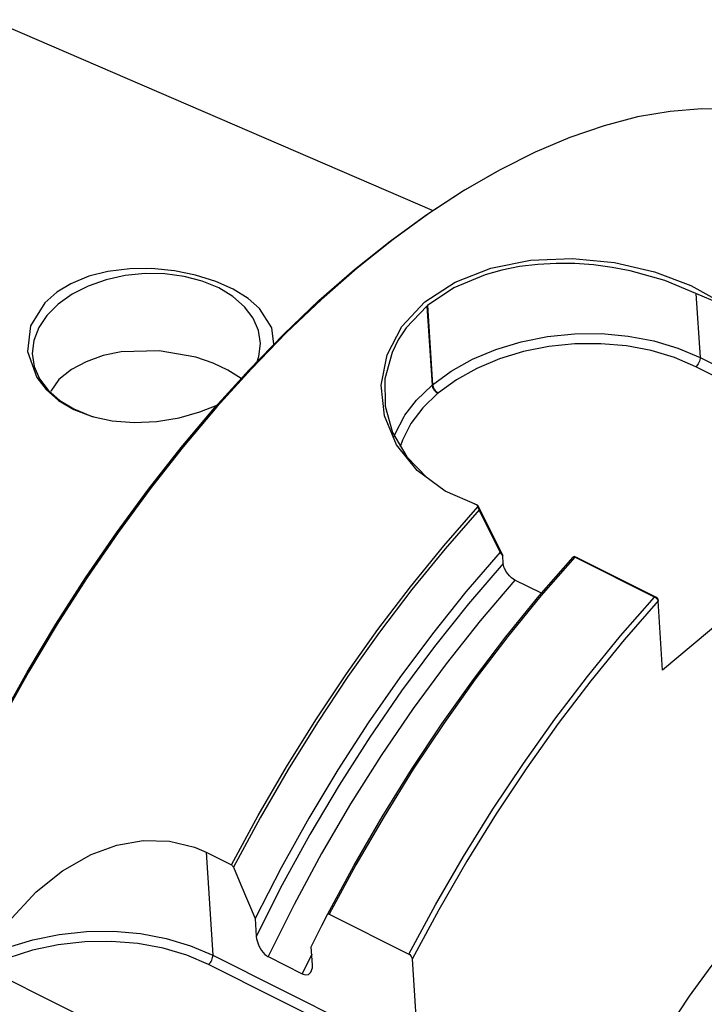
# Model space of a CAD drawing. Extents: x 13 to 827, y 18 to 576.
# Drawn here: x 214 to 234, y 108 to 137 of the extents above; entities that cross this region are included whole.
import ezdxf

# ---------------------------------------------------------------- set-up
doc = ezdxf.new("R2010")
doc.units = 0
doc.header["$MEASUREMENT"] = 0
doc.layers.add('Ebene 1', color=7, linetype='Continuous', lineweight=0)

msp = doc.modelspace()

# ---------------------------------------------------------------- linework, layer by layer
at = {"layer": 'Ebene 1', "color": 18, "lineweight": 25, "true_color": 0x000000}
for points in [[(225.96, 131.794), (225.96, 131.794), (212.787, 137.479), (212.787, 137.479)], [(234.512, 129.025), (234.512, 129.025), (233.806, 129.32), (233.806, 129.32)], [(233.806, 129.32), (233.806, 129.32), (233.929, 127.416), (233.929, 127.416)], [(225.807, 128.961), (225.807, 128.961), (225.792, 128.949), (225.792, 128.949)], [(225.792, 128.949), (225.792, 128.949), (225.945, 126.595), (225.945, 126.595)], [(225.807, 128.961), (225.807, 128.961), (225.96, 126.607), (225.96, 126.607)], [(233.929, 127.416), (233.929, 127.416), (239.98, 124.378), (239.98, 124.378)], [(239.662, 124.202), (239.662, 124.202), (233.805, 127.143), (233.805, 127.143)], [(225.945, 126.595), (225.945, 126.595), (225.96, 126.607), (225.96, 126.607)], [(226.134, 126.365), (226.134, 126.365), (226.119, 126.352), (226.119, 126.352)], [(240.121, 124.224), (240.121, 124.224), (232.814, 118.107), (232.814, 118.107)], [(227.168, 123.078), (227.168, 123.078), (227.3, 123.022), (227.3, 123.022)], [(227.314, 122.966), (227.314, 122.966), (227.297, 123.022), (227.297, 123.022)], [(227.3, 123.022), (227.3, 123.022), (227.297, 123.022), (227.297, 123.022)], [(227.3, 123.022), (227.3, 123.022), (228.05, 121.518), (228.05, 121.518)], [(227.974, 121.621), (227.974, 121.621), (227.349, 122.878), (227.349, 122.878)], [(228.05, 121.518), (228.05, 121.518), (227.974, 121.621), (227.974, 121.621)], [(228.065, 121.283), (228.065, 121.283), (228.05, 121.518), (228.05, 121.518)], [(230.283, 121.451), (230.283, 121.451), (230.175, 121.489), (230.175, 121.489)], [(232.575, 120.282), (232.575, 120.282), (230.202, 121.474), (230.202, 121.474)], [(230.283, 121.451), (230.283, 121.451), (232.646, 120.264), (232.646, 120.264)], [(229.203, 120.393), (229.203, 120.393), (228.414, 120.789), (228.414, 120.789)], [(232.646, 120.264), (232.646, 120.264), (232.575, 120.282), (232.575, 120.282)], [(232.657, 120.249), (232.657, 120.249), (232.681, 120.165), (232.681, 120.165)], [(232.814, 118.107), (232.814, 118.107), (232.681, 120.165), (232.681, 120.165)], [(219.215, 112.682), (219.215, 112.682), (219.969, 112.303), (219.969, 112.303)], [(219.215, 112.682), (219.215, 112.682), (219.414, 109.612), (219.414, 109.612)], [(220.672, 110.708), (220.672, 110.708), (220.706, 110.172), (220.706, 110.172)], [(222.883, 110.84), (222.883, 110.84), (225.256, 109.648), (225.256, 109.648)], [(222.381, 109.331), (222.381, 109.331), (222.346, 109.867), (222.346, 109.867)], [(219.414, 109.612), (219.414, 109.612), (225.542, 106.535), (225.542, 106.535)], [(221.063, 109.571), (221.063, 109.571), (222.08, 109.06), (222.08, 109.06)], [(222.361, 109.639), (222.361, 109.639), (222.08, 109.06), (222.08, 109.06)], [(225.35, 109.494), (225.35, 109.494), (225.542, 106.535), (225.542, 106.535)], [(217.463, 106.802), (217.463, 106.802), (212.635, 109.226), (212.635, 109.226)], [(225.417, 106.262), (225.417, 106.262), (219.289, 109.339), (219.289, 109.339)]]:
    msp.add_open_spline(points, degree=3, dxfattribs=at)
for points, knots in [([(237.808, 134.035), (237.808, 134.035), (237.408, 134.221), (237.408, 134.221), (237.408, 134.221), (236.609, 134.509), (236.609, 134.509), (236.609, 134.509), (235.768, 134.706), (235.768, 134.706), (235.768, 134.706), (234.891, 134.812), (234.891, 134.812), (234.891, 134.812), (233.979, 134.827), (233.979, 134.827), (233.979, 134.827), (233.036, 134.749), (233.036, 134.749), (233.036, 134.749), (232.064, 134.581), (232.064, 134.581), (232.064, 134.581), (231.069, 134.321), (231.069, 134.321), (231.069, 134.321), (230.052, 133.972), (230.052, 133.972), (230.052, 133.972), (229.018, 133.534), (229.018, 133.534), (229.018, 133.534), (227.971, 133.008), (227.971, 133.008), (227.971, 133.008), (226.913, 132.398), (226.913, 132.398), (226.913, 132.398), (225.848, 131.704), (225.848, 131.704), (225.848, 131.704), (224.782, 130.929), (224.782, 130.929), (224.782, 130.929), (223.716, 130.077), (223.716, 130.077), (223.716, 130.077), (222.655, 129.149), (222.655, 129.149), (222.655, 129.149), (221.603, 128.15), (221.603, 128.15), (221.603, 128.15), (220.562, 127.083), (220.562, 127.083), (220.562, 127.083), (219.538, 125.951), (219.538, 125.951), (219.538, 125.951), (218.534, 124.758), (218.534, 124.758), (218.534, 124.758), (217.552, 123.509), (217.552, 123.509), (217.552, 123.509), (216.597, 122.208), (216.597, 122.208), (216.597, 122.208), (215.672, 120.86), (215.672, 120.86), (215.672, 120.86), (214.78, 119.469), (214.78, 119.469), (214.78, 119.469), (213.924, 118.041), (213.924, 118.041), (213.924, 118.041), (213.107, 116.58), (213.107, 116.58), (213.107, 116.58), (212.333, 115.091), (212.333, 115.091), (212.333, 115.091), (211.603, 113.579), (211.603, 113.579), (211.603, 113.579), (210.921, 112.051), (210.921, 112.051), (210.921, 112.051), (210.288, 110.511), (210.288, 110.511), (210.288, 110.511), (209.708, 108.965), (209.708, 108.965), (209.708, 108.965), (209.181, 107.417), (209.181, 107.417), (209.181, 107.417), (208.711, 105.875), (208.711, 105.875), (208.711, 105.875), (208.298, 104.342), (208.298, 104.342), (208.298, 104.342), (207.944, 102.825), (207.944, 102.825), (207.944, 102.825), (207.65, 101.328), (207.65, 101.328), (207.65, 101.328), (207.418, 99.858), (207.418, 99.858), (207.418, 99.858), (207.247, 98.418), (207.247, 98.418), (207.247, 98.418), (207.14, 97.015), (207.14, 97.015), (207.14, 97.015), (207.095, 95.653), (207.095, 95.653), (207.095, 95.653), (207.114, 94.337), (207.114, 94.337), (207.114, 94.337), (207.195, 93.071), (207.195, 93.071), (207.195, 93.071), (207.34, 91.86), (207.34, 91.86), (207.34, 91.86), (207.547, 90.709), (207.547, 90.709), (207.547, 90.709), (207.816, 89.621), (207.816, 89.621), (207.816, 89.621), (208.145, 88.6), (208.145, 88.6), (208.145, 88.6), (208.534, 87.649), (208.534, 87.649), (208.534, 87.649), (208.981, 86.773), (208.981, 86.773), (208.981, 86.773), (209.485, 85.973), (209.485, 85.973), (209.485, 85.973), (210.044, 85.254), (210.044, 85.254), (210.044, 85.254), (210.655, 84.617), (210.655, 84.617), (210.655, 84.617), (211.317, 84.065), (211.317, 84.065), (211.317, 84.065), (212.028, 83.599), (212.028, 83.599), (212.028, 83.599), (212.384, 83.407), (212.384, 83.407)], [0, 0, 0, 0, 1, 1, 1, 2, 2, 2, 3, 3, 3, 4, 4, 4, 5, 5, 5, 6, 6, 6, 7, 7, 7, 8, 8, 8, 9, 9, 9, 10, 10, 10, 11, 11, 11, 12, 12, 12, 13, 13, 13, 14, 14, 14, 15, 15, 15, 16, 16, 16, 17, 17, 17, 18, 18, 18, 19, 19, 19, 20, 20, 20, 21, 21, 21, 22, 22, 22, 23, 23, 23, 24, 24, 24, 25, 25, 25, 26, 26, 26, 27, 27, 27, 28, 28, 28, 29, 29, 29, 30, 30, 30, 31, 31, 31, 32, 32, 32, 33, 33, 33, 34, 34, 34, 35, 35, 35, 36, 36, 36, 37, 37, 37, 38, 38, 38, 39, 39, 39, 40, 40, 40, 41, 41, 41, 42, 42, 42, 43, 43, 43, 44, 44, 44, 45, 45, 45, 46, 46, 46, 47, 47, 47, 48, 48, 48, 49, 49, 49, 50, 50, 50, 51, 51, 51, 52, 52, 52, 53, 53, 53, 54, 54, 54, 54]), ([(207.323, 91.978), (207.323, 91.978), (207.18, 93.178), (207.18, 93.178), (207.18, 93.178), (207.098, 94.438), (207.098, 94.438), (207.098, 94.438), (207.08, 95.749), (207.08, 95.749), (207.08, 95.749), (207.124, 97.106), (207.124, 97.106), (207.124, 97.106), (207.231, 98.504), (207.231, 98.504), (207.231, 98.504), (207.401, 99.937), (207.401, 99.937), (207.401, 99.937), (207.632, 101.402), (207.632, 101.402), (207.632, 101.402), (207.925, 102.893), (207.925, 102.893), (207.925, 102.893), (208.277, 104.404), (208.277, 104.404), (208.277, 104.404), (208.689, 105.93), (208.689, 105.93), (208.689, 105.93), (209.157, 107.467), (209.157, 107.467), (209.157, 107.467), (209.682, 109.008), (209.682, 109.008), (209.682, 109.008), (210.26, 110.548), (210.26, 110.548), (210.26, 110.548), (210.89, 112.082), (210.89, 112.082), (210.89, 112.082), (211.569, 113.604), (211.569, 113.604), (211.569, 113.604), (212.296, 115.109), (212.296, 115.109), (212.296, 115.109), (213.068, 116.592), (213.068, 116.592), (213.068, 116.592), (213.881, 118.048), (213.881, 118.048), (213.881, 118.048), (214.733, 119.47), (214.733, 119.47), (214.733, 119.47), (215.622, 120.856), (215.622, 120.856), (215.622, 120.856), (216.544, 122.198), (216.544, 122.198), (216.544, 122.198), (217.495, 123.494), (217.495, 123.494), (217.495, 123.494), (218.472, 124.738), (218.472, 124.738), (218.472, 124.738), (219.473, 125.926), (219.473, 125.926), (219.473, 125.926), (220.493, 127.053), (220.493, 127.053), (220.493, 127.053), (221.529, 128.116), (221.529, 128.116), (221.529, 128.116), (222.577, 129.112), (222.577, 129.112), (222.577, 129.112), (223.634, 130.035), (223.634, 130.035), (223.634, 130.035), (224.695, 130.885), (224.695, 130.885), (224.695, 130.885), (225.758, 131.656), (225.758, 131.656), (225.758, 131.656), (226.818, 132.347), (226.818, 132.347), (226.818, 132.347), (227.871, 132.955), (227.871, 132.955), (227.871, 132.955), (227.91, 132.976), (227.91, 132.976)], [0, 0, 0, 0, 1, 1, 1, 2, 2, 2, 3, 3, 3, 4, 4, 4, 5, 5, 5, 6, 6, 6, 7, 7, 7, 8, 8, 8, 9, 9, 9, 10, 10, 10, 11, 11, 11, 12, 12, 12, 13, 13, 13, 14, 14, 14, 15, 15, 15, 16, 16, 16, 17, 17, 17, 18, 18, 18, 19, 19, 19, 20, 20, 20, 21, 21, 21, 22, 22, 22, 23, 23, 23, 24, 24, 24, 25, 25, 25, 26, 26, 26, 27, 27, 27, 28, 28, 28, 29, 29, 29, 30, 30, 30, 31, 31, 31, 32, 32, 32, 33, 33, 33, 33]), ([(227.297, 123.022), (227.297, 123.022), (226.334, 123.439), (226.334, 123.439), (226.334, 123.439), (225.5, 124.054), (225.5, 124.054), (225.5, 124.054), (224.89, 124.813), (224.89, 124.813), (224.89, 124.813), (224.527, 125.678), (224.527, 125.678), (224.527, 125.678), (224.431, 126.589), (224.431, 126.589), (224.431, 126.589), (224.605, 127.492), (224.605, 127.492), (224.605, 127.492), (225.046, 128.339), (225.046, 128.339), (225.046, 128.339), (225.732, 129.076), (225.732, 129.076), (225.732, 129.076), (226.63, 129.664), (226.63, 129.664), (226.63, 129.664), (227.7, 130.081), (227.7, 130.081), (227.7, 130.081), (228.883, 130.313), (228.883, 130.313), (228.883, 130.313), (230.127, 130.363), (230.127, 130.363), (230.127, 130.363), (231.378, 130.242), (231.378, 130.242), (231.378, 130.242), (232.571, 129.968), (232.571, 129.968), (232.571, 129.968), (233.654, 129.562), (233.654, 129.562), (233.654, 129.562), (234.549, 129.063), (234.549, 129.063)], [0, 0, 0, 0, 1, 1, 1, 2, 2, 2, 3, 3, 3, 4, 4, 4, 5, 5, 5, 6, 6, 6, 7, 7, 7, 8, 8, 8, 9, 9, 9, 10, 10, 10, 11, 11, 11, 12, 12, 12, 13, 13, 13, 14, 14, 14, 15, 15, 15, 16, 16, 16, 16]), ([(221.173, 128.298), (221.173, 128.298), (220.809, 128.874), (220.809, 128.874), (220.809, 128.874), (220.466, 129.174), (220.466, 129.174), (220.466, 129.174), (220.025, 129.448), (220.025, 129.448), (220.025, 129.448), (219.504, 129.682), (219.504, 129.682), (219.504, 129.682), (218.901, 129.873), (218.901, 129.873), (218.901, 129.873), (218.27, 130.001), (218.27, 130.001), (218.27, 130.001), (217.588, 130.067), (217.588, 130.067), (217.588, 130.067), (216.942, 130.061), (216.942, 130.061), (216.942, 130.061), (216.285, 129.979), (216.285, 129.979), (216.285, 129.979), (215.72, 129.835), (215.72, 129.835), (215.72, 129.835), (215.187, 129.615), (215.187, 129.615), (215.187, 129.615), (214.77, 129.361), (214.77, 129.361), (214.77, 129.361), (214.414, 129.048), (214.414, 129.048), (214.414, 129.048), (213.986, 128.357), (213.986, 128.357), (213.986, 128.357), (213.896, 127.595), (213.896, 127.595), (213.896, 127.595), (214.166, 126.824), (214.166, 126.824), (214.166, 126.824), (214.446, 126.463), (214.446, 126.463), (214.446, 126.463), (214.818, 126.141), (214.818, 126.141), (214.818, 126.141), (215.278, 125.87), (215.278, 125.87), (215.278, 125.87), (215.82, 125.663), (215.82, 125.663), (215.82, 125.663), (216.417, 125.533), (216.417, 125.533), (216.417, 125.533), (217.073, 125.481), (217.073, 125.481), (217.073, 125.481), (217.732, 125.511), (217.732, 125.511), (217.732, 125.511), (218.416, 125.623), (218.416, 125.623), (218.416, 125.623), (219.027, 125.795), (219.027, 125.795), (219.027, 125.795), (219.509, 125.992), (219.509, 125.992)], [0, 0, 0, 0, 1, 1, 1, 2, 2, 2, 3, 3, 3, 4, 4, 4, 5, 5, 5, 6, 6, 6, 7, 7, 7, 8, 8, 8, 9, 9, 9, 10, 10, 10, 11, 11, 11, 12, 12, 12, 13, 13, 13, 14, 14, 14, 15, 15, 15, 16, 16, 16, 17, 17, 17, 18, 18, 18, 19, 19, 19, 20, 20, 20, 21, 21, 21, 22, 22, 22, 23, 23, 23, 24, 24, 24, 25, 25, 25, 26, 26, 26, 26]), ([(233.806, 129.32), (233.806, 129.32), (232.882, 129.708), (232.882, 129.708), (232.882, 129.708), (231.85, 129.999), (231.85, 129.999), (231.85, 129.999), (231.31, 130.102), (231.31, 130.102), (231.31, 130.102), (230.756, 130.175), (230.756, 130.175), (230.756, 130.175), (230.2, 130.214), (230.2, 130.214), (230.2, 130.214), (229.646, 130.219), (229.646, 130.219), (229.646, 130.219), (229.095, 130.19), (229.095, 130.19), (229.095, 130.19), (228.551, 130.123), (228.551, 130.123), (228.551, 130.123), (228.028, 130.02), (228.028, 130.02), (228.028, 130.02), (227.525, 129.88), (227.525, 129.88), (227.525, 129.88), (226.595, 129.489), (226.595, 129.489), (226.595, 129.489), (225.807, 128.961), (225.807, 128.961)], [0, 0, 0, 0, 1, 1, 1, 2, 2, 2, 3, 3, 3, 4, 4, 4, 5, 5, 5, 6, 6, 6, 7, 7, 7, 8, 8, 8, 9, 9, 9, 10, 10, 10, 11, 11, 11, 12, 12, 12, 12]), ([(220.749, 127.324), (220.749, 127.324), (220.785, 127.447), (220.785, 127.447), (220.785, 127.447), (220.83, 127.836), (220.83, 127.836), (220.83, 127.836), (220.772, 128.221), (220.772, 128.221), (220.772, 128.221), (220.613, 128.59), (220.613, 128.59), (220.613, 128.59), (220.357, 128.931), (220.357, 128.931), (220.357, 128.931), (220.012, 129.234), (220.012, 129.234), (220.012, 129.234), (219.589, 129.491), (219.589, 129.491), (219.589, 129.491), (219.1, 129.692), (219.1, 129.692), (219.1, 129.692), (218.56, 129.833), (218.56, 129.833), (218.56, 129.833), (217.987, 129.909), (217.987, 129.909), (217.987, 129.909), (217.396, 129.916), (217.396, 129.916), (217.396, 129.916), (216.807, 129.857), (216.807, 129.857), (216.807, 129.857), (216.236, 129.731), (216.236, 129.731), (216.236, 129.731), (215.702, 129.543), (215.702, 129.543), (215.702, 129.543), (215.221, 129.299), (215.221, 129.299), (215.221, 129.299), (214.807, 129.006), (214.807, 129.006)], [0, 0, 0, 0, 1, 1, 1, 2, 2, 2, 3, 3, 3, 4, 4, 4, 5, 5, 5, 6, 6, 6, 7, 7, 7, 8, 8, 8, 9, 9, 9, 10, 10, 10, 11, 11, 11, 12, 12, 12, 13, 13, 13, 14, 14, 14, 15, 15, 15, 16, 16, 16, 16]), ([(214.807, 129.006), (214.807, 129.006), (214.472, 128.672), (214.472, 128.672), (214.472, 128.672), (214.228, 128.309), (214.228, 128.309), (214.228, 128.309), (214.081, 127.927), (214.081, 127.927), (214.081, 127.927), (214.036, 127.537), (214.036, 127.537), (214.036, 127.537), (214.094, 127.152), (214.094, 127.152), (214.094, 127.152), (214.253, 126.784), (214.253, 126.784), (214.253, 126.784), (214.509, 126.443), (214.509, 126.443), (214.509, 126.443), (214.854, 126.139), (214.854, 126.139), (214.854, 126.139), (215.278, 125.883), (215.278, 125.883), (215.278, 125.883), (215.766, 125.681), (215.766, 125.681), (215.766, 125.681), (215.867, 125.649), (215.867, 125.649)], [0, 0, 0, 0, 1, 1, 1, 2, 2, 2, 3, 3, 3, 4, 4, 4, 5, 5, 5, 6, 6, 6, 7, 7, 7, 8, 8, 8, 9, 9, 9, 10, 10, 10, 11, 11, 11, 11]), ([(225.792, 128.949), (225.792, 128.949), (225.174, 128.303), (225.174, 128.303), (225.174, 128.303), (224.937, 127.944), (224.937, 127.944), (224.937, 127.944), (224.753, 127.569), (224.753, 127.569), (224.753, 127.569), (224.543, 126.782), (224.543, 126.782), (224.543, 126.782), (224.548, 125.969), (224.548, 125.969), (224.548, 125.969), (224.767, 125.184), (224.767, 125.184), (224.767, 125.184), (225.194, 124.455), (225.194, 124.455), (225.194, 124.455), (225.809, 123.826), (225.809, 123.826)], [0, 0, 0, 0, 1, 1, 1, 2, 2, 2, 3, 3, 3, 4, 4, 4, 5, 5, 5, 6, 6, 6, 7, 7, 7, 8, 8, 8, 8]), ([(221.212, 127.746), (221.212, 127.746), (221.236, 127.819), (221.236, 127.819), (221.236, 127.819), (221.173, 128.298), (221.173, 128.298)], [0, 0, 0, 0, 1, 1, 1, 2, 2, 2, 2]), ([(225.96, 126.607), (225.96, 126.607), (226.515, 127.013), (226.515, 127.013), (226.515, 127.013), (227.149, 127.365), (227.149, 127.365), (227.149, 127.365), (227.848, 127.658), (227.848, 127.658), (227.848, 127.658), (228.597, 127.884), (228.597, 127.884), (228.597, 127.884), (229.381, 128.039), (229.381, 128.039), (229.381, 128.039), (230.185, 128.121), (230.185, 128.121), (230.185, 128.121), (230.992, 128.127), (230.992, 128.127), (230.992, 128.127), (231.786, 128.057), (231.786, 128.057), (231.786, 128.057), (232.55, 127.913), (232.55, 127.913), (232.55, 127.913), (233.27, 127.698), (233.27, 127.698), (233.27, 127.698), (233.929, 127.416), (233.929, 127.416)], [0, 0, 0, 0, 1, 1, 1, 2, 2, 2, 3, 3, 3, 4, 4, 4, 5, 5, 5, 6, 6, 6, 7, 7, 7, 8, 8, 8, 9, 9, 9, 10, 10, 10, 11, 11, 11, 11]), ([(220.254, 126.791), (220.254, 126.791), (219.863, 127.041), (219.863, 127.041), (219.863, 127.041), (219.42, 127.25), (219.42, 127.25), (219.42, 127.25), (218.912, 127.423), (218.912, 127.423), (218.912, 127.423), (217.82, 127.617), (217.82, 127.617), (217.82, 127.617), (216.686, 127.584), (216.686, 127.584), (216.686, 127.584), (216.151, 127.473), (216.151, 127.473), (216.151, 127.473), (215.641, 127.292), (215.641, 127.292), (215.641, 127.292), (215.205, 127.057), (215.205, 127.057), (215.205, 127.057), (214.825, 126.757), (214.825, 126.757), (214.825, 126.757), (214.586, 126.417), (214.586, 126.417)], [0, 0, 0, 0, 1, 1, 1, 2, 2, 2, 3, 3, 3, 4, 4, 4, 5, 5, 5, 6, 6, 6, 7, 7, 7, 8, 8, 8, 9, 9, 9, 10, 10, 10, 10]), ([(233.805, 127.143), (233.805, 127.143), (233.17, 127.415), (233.17, 127.415), (233.17, 127.415), (232.478, 127.622), (232.478, 127.622), (232.478, 127.622), (231.742, 127.76), (231.742, 127.76), (231.742, 127.76), (230.978, 127.827), (230.978, 127.827), (230.978, 127.827), (230.201, 127.822), (230.201, 127.822), (230.201, 127.822), (229.428, 127.743), (229.428, 127.743), (229.428, 127.743), (228.672, 127.593), (228.672, 127.593), (228.672, 127.593), (227.951, 127.376), (227.951, 127.376), (227.951, 127.376), (227.279, 127.094), (227.279, 127.094), (227.279, 127.094), (226.669, 126.755), (226.669, 126.755), (226.669, 126.755), (226.134, 126.365), (226.134, 126.365)], [0, 0, 0, 0, 1, 1, 1, 2, 2, 2, 3, 3, 3, 4, 4, 4, 5, 5, 5, 6, 6, 6, 7, 7, 7, 8, 8, 8, 9, 9, 9, 10, 10, 10, 11, 11, 11, 11]), ([(233.929, 127.416), (233.929, 127.416), (233.929, 127.383), (233.929, 127.383), (233.929, 127.383), (233.923, 127.346), (233.923, 127.346), (233.923, 127.346), (233.912, 127.308), (233.912, 127.308), (233.912, 127.308), (233.897, 127.27), (233.897, 127.27), (233.897, 127.27), (233.878, 127.233), (233.878, 127.233), (233.878, 127.233), (233.856, 127.198), (233.856, 127.198), (233.856, 127.198), (233.831, 127.168), (233.831, 127.168), (233.831, 127.168), (233.805, 127.143), (233.805, 127.143)], [0, 0, 0, 0, 1, 1, 1, 2, 2, 2, 3, 3, 3, 4, 4, 4, 5, 5, 5, 6, 6, 6, 7, 7, 7, 8, 8, 8, 8]), ([(225.135, 125.698), (225.135, 125.698), (225.478, 126.144), (225.478, 126.144), (225.478, 126.144), (225.945, 126.595), (225.945, 126.595)], [0, 0, 0, 0, 1, 1, 1, 2, 2, 2, 2]), ([(225.945, 126.595), (225.945, 126.595), (225.95, 126.562), (225.95, 126.562), (225.95, 126.562), (225.961, 126.527), (225.961, 126.527), (225.961, 126.527), (225.978, 126.492), (225.978, 126.492), (225.978, 126.492), (226, 126.457), (226, 126.457), (226, 126.457), (226.026, 126.425), (226.026, 126.425), (226.026, 126.425), (226.055, 126.396), (226.055, 126.396), (226.055, 126.396), (226.087, 126.371), (226.087, 126.371), (226.087, 126.371), (226.119, 126.352), (226.119, 126.352)], [0, 0, 0, 0, 1, 1, 1, 2, 2, 2, 3, 3, 3, 4, 4, 4, 5, 5, 5, 6, 6, 6, 7, 7, 7, 8, 8, 8, 8]), ([(225.96, 126.607), (225.96, 126.607), (225.965, 126.574), (225.965, 126.574), (225.965, 126.574), (225.976, 126.54), (225.976, 126.54), (225.976, 126.54), (225.993, 126.504), (225.993, 126.504), (225.993, 126.504), (226.015, 126.47), (226.015, 126.47), (226.015, 126.47), (226.041, 126.437), (226.041, 126.437), (226.041, 126.437), (226.071, 126.408), (226.071, 126.408), (226.071, 126.408), (226.102, 126.384), (226.102, 126.384), (226.102, 126.384), (226.134, 126.365), (226.134, 126.365)], [0, 0, 0, 0, 1, 1, 1, 2, 2, 2, 3, 3, 3, 4, 4, 4, 5, 5, 5, 6, 6, 6, 7, 7, 7, 8, 8, 8, 8]), ([(226.119, 126.352), (226.119, 126.352), (225.67, 125.918), (225.67, 125.918), (225.67, 125.918), (225.316, 125.451), (225.316, 125.451), (225.316, 125.451), (225.063, 124.958), (225.063, 124.958), (225.063, 124.958), (224.992, 124.755), (224.992, 124.755)], [0, 0, 0, 0, 1, 1, 1, 2, 2, 2, 3, 3, 3, 4, 4, 4, 4]), ([(224.812, 125.053), (224.812, 125.053), (224.848, 125.147), (224.848, 125.147), (224.848, 125.147), (225.11, 125.658), (225.11, 125.658), (225.11, 125.658), (225.135, 125.698), (225.135, 125.698)], [0, 0, 0, 0, 1, 1, 1, 2, 2, 2, 3, 3, 3, 3]), ([(219.969, 112.303), (219.969, 112.303), (220.767, 113.777), (220.767, 113.777), (220.767, 113.777), (221.605, 115.22), (221.605, 115.22), (221.605, 115.22), (222.482, 116.628), (222.482, 116.628), (222.482, 116.628), (223.392, 117.995), (223.392, 117.995), (223.392, 117.995), (224.334, 119.317), (224.334, 119.317), (224.334, 119.317), (225.304, 120.589), (225.304, 120.589), (225.304, 120.589), (226.298, 121.807), (226.298, 121.807), (226.298, 121.807), (227.314, 122.966), (227.314, 122.966)], [0, 0, 0, 0, 1, 1, 1, 2, 2, 2, 3, 3, 3, 4, 4, 4, 5, 5, 5, 6, 6, 6, 7, 7, 7, 8, 8, 8, 8]), ([(227.349, 122.878), (227.349, 122.878), (227.338, 122.9), (227.338, 122.9), (227.338, 122.9), (227.328, 122.924), (227.328, 122.924), (227.328, 122.924), (227.32, 122.946), (227.32, 122.946), (227.32, 122.946), (227.314, 122.966), (227.314, 122.966)], [0, 0, 0, 0, 1, 1, 1, 2, 2, 2, 3, 3, 3, 4, 4, 4, 4]), ([(227.349, 122.878), (227.349, 122.878), (226.336, 121.72), (226.336, 121.72), (226.336, 121.72), (225.345, 120.504), (225.345, 120.504), (225.345, 120.504), (224.378, 119.234), (224.378, 119.234), (224.378, 119.234), (223.439, 117.914), (223.439, 117.914), (223.439, 117.914), (222.532, 116.549), (222.532, 116.549), (222.532, 116.549), (221.659, 115.144), (221.659, 115.144), (221.659, 115.144), (220.823, 113.704), (220.823, 113.704), (220.823, 113.704), (220.028, 112.234), (220.028, 112.234)], [0, 0, 0, 0, 1, 1, 1, 2, 2, 2, 3, 3, 3, 4, 4, 4, 5, 5, 5, 6, 6, 6, 7, 7, 7, 8, 8, 8, 8]), ([(227.974, 121.621), (227.974, 121.621), (226.952, 120.436), (226.952, 120.436), (226.952, 120.436), (225.954, 119.19), (225.954, 119.19), (225.954, 119.19), (224.984, 117.887), (224.984, 117.887), (224.984, 117.887), (224.044, 116.532), (224.044, 116.532), (224.044, 116.532), (223.14, 115.132), (223.14, 115.132), (223.14, 115.132), (222.274, 113.69), (222.274, 113.69), (222.274, 113.69), (221.45, 112.214), (221.45, 112.214), (221.45, 112.214), (220.672, 110.708), (220.672, 110.708)], [0, 0, 0, 0, 1, 1, 1, 2, 2, 2, 3, 3, 3, 4, 4, 4, 5, 5, 5, 6, 6, 6, 7, 7, 7, 8, 8, 8, 8]), ([(222.828, 110.827), (222.828, 110.827), (223.624, 112.298), (223.624, 112.298), (223.624, 112.298), (224.459, 113.738), (224.459, 113.738), (224.459, 113.738), (225.332, 115.143), (225.332, 115.143), (225.332, 115.143), (226.24, 116.508), (226.24, 116.508), (226.24, 116.508), (227.178, 117.827), (227.178, 117.827), (227.178, 117.827), (228.145, 119.098), (228.145, 119.098), (228.145, 119.098), (229.136, 120.314), (229.136, 120.314), (229.136, 120.314), (230.149, 121.472), (230.149, 121.472)], [0, 0, 0, 0, 1, 1, 1, 2, 2, 2, 3, 3, 3, 4, 4, 4, 5, 5, 5, 6, 6, 6, 7, 7, 7, 8, 8, 8, 8]), ([(230.202, 121.474), (230.202, 121.474), (229.19, 120.317), (229.19, 120.317), (229.19, 120.317), (228.199, 119.102), (228.199, 119.102), (228.199, 119.102), (227.233, 117.833), (227.233, 117.833), (227.233, 117.833), (226.294, 116.515), (226.294, 116.515), (226.294, 116.515), (225.387, 115.151), (225.387, 115.151), (225.387, 115.151), (224.514, 113.748), (224.514, 113.748), (224.514, 113.748), (223.678, 112.309), (223.678, 112.309), (223.678, 112.309), (222.883, 110.84), (222.883, 110.84)], [0, 0, 0, 0, 1, 1, 1, 2, 2, 2, 3, 3, 3, 4, 4, 4, 5, 5, 5, 6, 6, 6, 7, 7, 7, 8, 8, 8, 8]), ([(230.175, 121.489), (230.175, 121.489), (230.159, 121.481), (230.159, 121.481), (230.159, 121.481), (230.149, 121.472), (230.149, 121.472)], [0, 0, 0, 0, 1, 1, 1, 2, 2, 2, 2]), ([(230.202, 121.474), (230.202, 121.474), (230.185, 121.483), (230.185, 121.483), (230.185, 121.483), (230.175, 121.489), (230.175, 121.489)], [0, 0, 0, 0, 1, 1, 1, 2, 2, 2, 2]), ([(228.065, 121.283), (228.065, 121.283), (227.03, 120.08), (227.03, 120.08), (227.03, 120.08), (226.019, 118.813), (226.019, 118.813), (226.019, 118.813), (225.038, 117.486), (225.038, 117.486), (225.038, 117.486), (224.089, 116.106), (224.089, 116.106), (224.089, 116.106), (223.178, 114.679), (223.178, 114.679), (223.178, 114.679), (222.308, 113.21), (222.308, 113.21), (222.308, 113.21), (221.483, 111.705), (221.483, 111.705), (221.483, 111.705), (220.706, 110.172), (220.706, 110.172)], [0, 0, 0, 0, 1, 1, 1, 2, 2, 2, 3, 3, 3, 4, 4, 4, 5, 5, 5, 6, 6, 6, 7, 7, 7, 8, 8, 8, 8]), ([(228.414, 120.789), (228.414, 120.789), (228.309, 120.858), (228.309, 120.858), (228.309, 120.858), (228.25, 120.913), (228.25, 120.913), (228.25, 120.913), (228.16, 121.026), (228.16, 121.026), (228.16, 121.026), (228.097, 121.148), (228.097, 121.148), (228.097, 121.148), (228.066, 121.268), (228.066, 121.268), (228.066, 121.268), (228.065, 121.283), (228.065, 121.283)], [0, 0, 0, 0, 1, 1, 1, 2, 2, 2, 3, 3, 3, 4, 4, 4, 5, 5, 5, 6, 6, 6, 6]), ([(228.414, 120.789), (228.414, 120.789), (227.375, 119.576), (227.375, 119.576), (227.375, 119.576), (226.362, 118.296), (226.362, 118.296), (226.362, 118.296), (225.378, 116.957), (225.378, 116.957), (225.378, 116.957), (224.43, 115.563), (224.43, 115.563), (224.43, 115.563), (223.52, 114.121), (223.52, 114.121), (223.52, 114.121), (222.653, 112.638), (222.653, 112.638), (222.653, 112.638), (221.833, 111.119), (221.833, 111.119), (221.833, 111.119), (221.063, 109.571), (221.063, 109.571)], [0, 0, 0, 0, 1, 1, 1, 2, 2, 2, 3, 3, 3, 4, 4, 4, 5, 5, 5, 6, 6, 6, 7, 7, 7, 8, 8, 8, 8]), ([(225.256, 109.648), (225.256, 109.648), (226.051, 111.117), (226.051, 111.117), (226.051, 111.117), (226.887, 112.556), (226.887, 112.556), (226.887, 112.556), (227.76, 113.96), (227.76, 113.96), (227.76, 113.96), (228.667, 115.323), (228.667, 115.323), (228.667, 115.323), (229.606, 116.641), (229.606, 116.641), (229.606, 116.641), (230.572, 117.91), (230.572, 117.91), (230.572, 117.91), (231.563, 119.125), (231.563, 119.125), (231.563, 119.125), (232.575, 120.282), (232.575, 120.282)], [0, 0, 0, 0, 1, 1, 1, 2, 2, 2, 3, 3, 3, 4, 4, 4, 5, 5, 5, 6, 6, 6, 7, 7, 7, 8, 8, 8, 8]), ([(232.681, 120.165), (232.681, 120.165), (232.667, 120.196), (232.667, 120.196), (232.667, 120.196), (232.642, 120.229), (232.642, 120.229), (232.642, 120.229), (232.626, 120.246), (232.626, 120.246), (232.626, 120.246), (232.609, 120.26), (232.609, 120.26), (232.609, 120.26), (232.575, 120.282), (232.575, 120.282)], [0, 0, 0, 0, 1, 1, 1, 2, 2, 2, 3, 3, 3, 4, 4, 4, 5, 5, 5, 5]), ([(232.646, 120.264), (232.646, 120.264), (232.648, 120.263), (232.648, 120.263), (232.648, 120.263), (232.65, 120.261), (232.65, 120.261), (232.65, 120.261), (232.654, 120.257), (232.654, 120.257), (232.654, 120.257), (232.656, 120.253), (232.656, 120.253), (232.656, 120.253), (232.657, 120.249), (232.657, 120.249)], [0, 0, 0, 0, 1, 1, 1, 2, 2, 2, 3, 3, 3, 4, 4, 4, 5, 5, 5, 5]), ([(232.681, 120.165), (232.681, 120.165), (231.666, 119.005), (231.666, 119.005), (231.666, 119.005), (230.673, 117.786), (230.673, 117.786), (230.673, 117.786), (229.705, 116.513), (229.705, 116.513), (229.705, 116.513), (228.764, 115.19), (228.764, 115.19), (228.764, 115.19), (227.856, 113.821), (227.856, 113.821), (227.856, 113.821), (226.982, 112.413), (226.982, 112.413), (226.982, 112.413), (226.146, 110.969), (226.146, 110.969), (226.146, 110.969), (225.35, 109.494), (225.35, 109.494)], [0, 0, 0, 0, 1, 1, 1, 2, 2, 2, 3, 3, 3, 4, 4, 4, 5, 5, 5, 6, 6, 6, 7, 7, 7, 8, 8, 8, 8]), ([(212.6, 109.545), (212.6, 109.545), (213.311, 110.584), (213.311, 110.584), (213.311, 110.584), (214.156, 111.504), (214.156, 111.504), (214.156, 111.504), (214.935, 112.13), (214.935, 112.13), (214.935, 112.13), (215.791, 112.617), (215.791, 112.617), (215.791, 112.617), (216.553, 112.893), (216.553, 112.893), (216.553, 112.893), (217.336, 113.031), (217.336, 113.031), (217.336, 113.031), (218.119, 113.013), (218.119, 113.013), (218.119, 113.013), (218.867, 112.832), (218.867, 112.832), (218.867, 112.832), (219.215, 112.682), (219.215, 112.682)], [0, 0, 0, 0, 1, 1, 1, 2, 2, 2, 3, 3, 3, 4, 4, 4, 5, 5, 5, 6, 6, 6, 7, 7, 7, 8, 8, 8, 9, 9, 9, 9]), ([(219.969, 112.303), (219.969, 112.303), (219.984, 112.293), (219.984, 112.293), (219.984, 112.293), (220, 112.278), (220, 112.278), (220, 112.278), (220.015, 112.258), (220.015, 112.258), (220.015, 112.258), (220.028, 112.234), (220.028, 112.234)], [0, 0, 0, 0, 1, 1, 1, 2, 2, 2, 3, 3, 3, 4, 4, 4, 4]), ([(220.028, 112.234), (220.028, 112.234), (220.25, 111.712), (220.25, 111.712), (220.25, 111.712), (220.672, 110.708), (220.672, 110.708)], [0, 0, 0, 0, 1, 1, 1, 2, 2, 2, 2]), ([(237.308, 91.804), (237.308, 91.804), (236.871, 91.52), (236.871, 91.52), (236.871, 91.52), (236.156, 91.116), (236.156, 91.116), (236.156, 91.116), (235.452, 90.799), (235.452, 90.799), (235.452, 90.799), (234.764, 90.57), (234.764, 90.57), (234.764, 90.57), (234.099, 90.43), (234.099, 90.43), (234.099, 90.43), (233.462, 90.382), (233.462, 90.382), (233.462, 90.382), (232.856, 90.426), (232.856, 90.426), (232.856, 90.426), (232.287, 90.56), (232.287, 90.56), (232.287, 90.56), (231.759, 90.785), (231.759, 90.785), (231.759, 90.785), (231.277, 91.098), (231.277, 91.098), (231.277, 91.098), (230.843, 91.497), (230.843, 91.497), (230.843, 91.497), (230.461, 91.979), (230.461, 91.979), (230.461, 91.979), (230.133, 92.541), (230.133, 92.541), (230.133, 92.541), (229.864, 93.177), (229.864, 93.177), (229.864, 93.177), (229.654, 93.884), (229.654, 93.884), (229.654, 93.884), (229.505, 94.656), (229.505, 94.656), (229.505, 94.656), (229.418, 95.486), (229.418, 95.486), (229.418, 95.486), (229.394, 96.369), (229.394, 96.369), (229.394, 96.369), (229.433, 97.298), (229.433, 97.298), (229.433, 97.298), (229.535, 98.266), (229.535, 98.266), (229.535, 98.266), (229.699, 99.265), (229.699, 99.265), (229.699, 99.265), (229.923, 100.289), (229.923, 100.289), (229.923, 100.289), (230.207, 101.328), (230.207, 101.328), (230.207, 101.328), (230.548, 102.375), (230.548, 102.375), (230.548, 102.375), (230.942, 103.423), (230.942, 103.423), (230.942, 103.423), (231.389, 104.463), (231.389, 104.463), (231.389, 104.463), (231.883, 105.487), (231.883, 105.487), (231.883, 105.487), (232.421, 106.488), (232.421, 106.488), (232.421, 106.488), (232.999, 107.457), (232.999, 107.457), (232.999, 107.457), (233.613, 108.389), (233.613, 108.389), (233.613, 108.389), (234.257, 109.274), (234.257, 109.274), (234.257, 109.274), (234.928, 110.107), (234.928, 110.107), (234.928, 110.107), (235.62, 110.882), (235.62, 110.882), (235.62, 110.882), (236.327, 111.592), (236.327, 111.592), (236.327, 111.592), (237.045, 112.232), (237.045, 112.232)], [0, 0, 0, 0, 1, 1, 1, 2, 2, 2, 3, 3, 3, 4, 4, 4, 5, 5, 5, 6, 6, 6, 7, 7, 7, 8, 8, 8, 9, 9, 9, 10, 10, 10, 11, 11, 11, 12, 12, 12, 13, 13, 13, 14, 14, 14, 15, 15, 15, 16, 16, 16, 17, 17, 17, 18, 18, 18, 19, 19, 19, 20, 20, 20, 21, 21, 21, 22, 22, 22, 23, 23, 23, 24, 24, 24, 25, 25, 25, 26, 26, 26, 27, 27, 27, 28, 28, 28, 29, 29, 29, 30, 30, 30, 31, 31, 31, 32, 32, 32, 33, 33, 33, 34, 34, 34, 35, 35, 35, 35]), ([(222.346, 109.867), (222.346, 109.867), (222.662, 110.501), (222.662, 110.501), (222.662, 110.501), (222.828, 110.827), (222.828, 110.827)], [0, 0, 0, 0, 1, 1, 1, 2, 2, 2, 2]), ([(222.828, 110.827), (222.828, 110.827), (222.835, 110.837), (222.835, 110.837), (222.835, 110.837), (222.85, 110.845), (222.85, 110.845), (222.85, 110.845), (222.866, 110.846), (222.866, 110.846), (222.866, 110.846), (222.883, 110.84), (222.883, 110.84)], [0, 0, 0, 0, 1, 1, 1, 2, 2, 2, 3, 3, 3, 4, 4, 4, 4]), ([(212.6, 109.545), (212.6, 109.545), (213.3, 109.842), (213.3, 109.842), (213.3, 109.842), (214.051, 110.073), (214.051, 110.073), (214.051, 110.073), (214.839, 110.232), (214.839, 110.232), (214.839, 110.232), (215.648, 110.316), (215.648, 110.316), (215.648, 110.316), (216.459, 110.324), (216.459, 110.324), (216.459, 110.324), (217.258, 110.256), (217.258, 110.256), (217.258, 110.256), (218.027, 110.112), (218.027, 110.112), (218.027, 110.112), (218.75, 109.896), (218.75, 109.896), (218.75, 109.896), (219.414, 109.612), (219.414, 109.612)], [0, 0, 0, 0, 1, 1, 1, 2, 2, 2, 3, 3, 3, 4, 4, 4, 5, 5, 5, 6, 6, 6, 7, 7, 7, 8, 8, 8, 9, 9, 9, 9]), ([(219.289, 109.339), (219.289, 109.339), (218.64, 109.616), (218.64, 109.616), (218.64, 109.616), (217.93, 109.826), (217.93, 109.826), (217.93, 109.826), (217.176, 109.963), (217.176, 109.963), (217.176, 109.963), (216.393, 110.026), (216.393, 110.026), (216.393, 110.026), (215.599, 110.013), (215.599, 110.013), (215.599, 110.013), (214.809, 109.923), (214.809, 109.923), (214.809, 109.923), (214.041, 109.76), (214.041, 109.76), (214.041, 109.76), (213.311, 109.526), (213.311, 109.526), (213.311, 109.526), (212.635, 109.226), (212.635, 109.226)], [0, 0, 0, 0, 1, 1, 1, 2, 2, 2, 3, 3, 3, 4, 4, 4, 5, 5, 5, 6, 6, 6, 7, 7, 7, 8, 8, 8, 9, 9, 9, 9]), ([(220.706, 110.172), (220.706, 110.172), (220.714, 110.103), (220.714, 110.103), (220.714, 110.103), (220.783, 109.889), (220.783, 109.889), (220.783, 109.889), (220.866, 109.75), (220.866, 109.75), (220.866, 109.75), (220.968, 109.636), (220.968, 109.636), (220.968, 109.636), (221.051, 109.578), (221.051, 109.578), (221.051, 109.578), (221.063, 109.571), (221.063, 109.571)], [0, 0, 0, 0, 1, 1, 1, 2, 2, 2, 3, 3, 3, 4, 4, 4, 5, 5, 5, 6, 6, 6, 6]), ([(219.289, 109.339), (219.289, 109.339), (219.315, 109.364), (219.315, 109.364), (219.315, 109.364), (219.34, 109.395), (219.34, 109.395), (219.34, 109.395), (219.362, 109.429), (219.362, 109.429), (219.362, 109.429), (219.382, 109.466), (219.382, 109.466), (219.382, 109.466), (219.397, 109.504), (219.397, 109.504), (219.397, 109.504), (219.407, 109.542), (219.407, 109.542), (219.407, 109.542), (219.413, 109.579), (219.413, 109.579), (219.413, 109.579), (219.414, 109.612), (219.414, 109.612)], [0, 0, 0, 0, 1, 1, 1, 2, 2, 2, 3, 3, 3, 4, 4, 4, 5, 5, 5, 6, 6, 6, 7, 7, 7, 8, 8, 8, 8]), ([(225.256, 109.648), (225.256, 109.648), (225.26, 109.646), (225.26, 109.646), (225.26, 109.646), (225.283, 109.629), (225.283, 109.629), (225.283, 109.629), (225.304, 109.607), (225.304, 109.607), (225.304, 109.607), (225.323, 109.579), (225.323, 109.579), (225.323, 109.579), (225.343, 109.535), (225.343, 109.535), (225.343, 109.535), (225.35, 109.494), (225.35, 109.494)], [0, 0, 0, 0, 1, 1, 1, 2, 2, 2, 3, 3, 3, 4, 4, 4, 5, 5, 5, 6, 6, 6, 6]), ([(222.08, 109.06), (222.08, 109.06), (222.105, 109.049), (222.105, 109.049), (222.105, 109.049), (222.172, 109.032), (222.172, 109.032), (222.172, 109.032), (222.26, 109.043), (222.26, 109.043), (222.26, 109.043), (222.333, 109.106), (222.333, 109.106), (222.333, 109.106), (222.379, 109.24), (222.379, 109.24), (222.379, 109.24), (222.381, 109.331), (222.381, 109.331)], [0, 0, 0, 0, 1, 1, 1, 2, 2, 2, 3, 3, 3, 4, 4, 4, 5, 5, 5, 6, 6, 6, 6])]:
    msp.add_open_spline(points, degree=3, knots=knots, dxfattribs=at)

doc.saveas('drawing.dxf')
